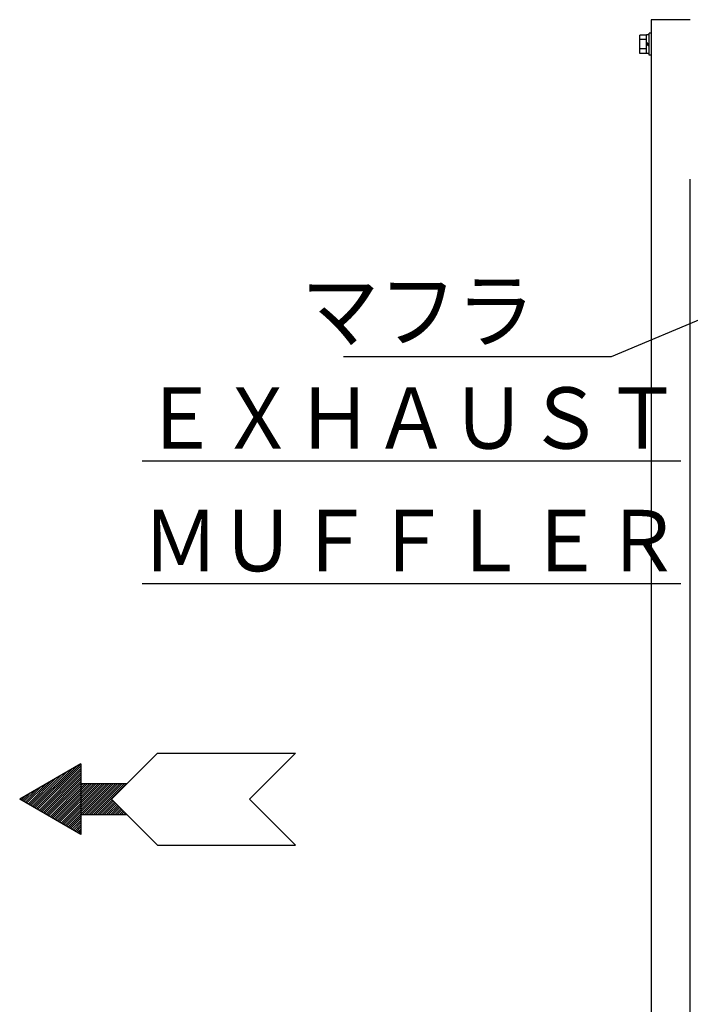
# Model space of a CAD drawing. Units: millimetres. Extents: x -3314 to 7928, y -10859 to 4448.
# Drawn here: x 3955 to 4502, y 297 to 1100 of the extents above; entities that cross this region are included whole.
import ezdxf

# ---------------------------------------------------------------- set-up
doc = ezdxf.new("R2010")
doc.units = ezdxf.units.MM
doc.header["$LTSCALE"] = 11.702756
for name, color, linetype in [('10G↓', 7, 'Continuous'), ('52G↓', 7, 'Continuous'), ('ﾌﾛﾝﾄｶﾊﾞｰ', 7, 'Continuous'), ('ﾌﾛﾝﾄｻｲﾄﾞｶﾊﾞｰ', 7, 'Continuous')]:
    doc.layers.add(name, color=color, linetype=linetype)
doc.styles.get("Standard").update_dxf_attribs({"font": 'txt', "bigfont": 'extfont2'})
doc.dimstyles.get("Standard").update_dxf_attribs({"dimtxt": 2.5, "dimasz": 2.5, "dimexe": 1.25, "dimexo": 0.625, "dimtad": 1, "dimzin": 0, "dimdsep": 46, "dimtxsty": 'Standard', "dimcen": 2.5, "dimadec": 0, "dimazin": 0, "dimtfac": 0.75, "dimtmove": 0, "dimatfit": 3, "dimfxl": 1, "dimarcsym": 0})

# ---------------------------------------------------------------- blocks, each defined once
blk = doc.blocks.new('JZB_0135')
at = {"layer": '10G↓', "color": 2, "linetype": 'Continuous', "lineweight": 25}
for p, q in [((112.5, 75), (75, 37.5)), ((112.5, 75), (225, 75)), ((225, 75), (187.5, 37.5)), ((50, 66.37), (0, 37.5)), ((13.53, 29.69), (50, 66.16)), ((14.65, 29.04), (50, 64.4)), ((50, 66.37), (50, 50)), ((9.04, 32.28), (33.75, 56.99)), ((10.16, 31.63), (37.93, 59.4)), ((11.28, 30.98), (42.12, 61.82)), ((12.41, 30.34), (46.3, 64.23)), ((15.77, 28.4), (50, 62.63)), ((16.89, 27.75), (50, 60.86)), ((18.01, 27.1), (50, 59.09)), ((19.13, 26.46), (50, 57.33)), ((5.68, 34.22), (21.2, 49.74)), ((6.8, 33.57), (25.39, 52.16)), ((7.92, 32.93), (29.57, 54.57)), ((20.25, 25.81), (50, 55.56)), ((21.37, 25.16), (50, 53.79)), ((22.49, 24.51), (50, 52.02)), ((23.61, 23.87), (50, 50.25)), ((24.73, 23.22), (51.51, 50)), ((25.85, 22.57), (53.28, 50)), ((26.97, 21.93), (55.05, 50)), ((28.1, 21.28), (56.82, 50)), ((29.22, 20.63), (58.58, 50)), ((30.34, 19.99), (60.35, 50)), ((31.46, 19.34), (62.12, 50)), ((32.58, 18.69), (63.89, 50)), ((33.7, 18.04), (65.65, 50)), ((34.82, 17.4), (67.42, 50)), ((35.94, 16.75), (69.19, 50)), ((37.06, 16.1), (70.96, 50)), ((38.18, 15.46), (72.73, 50)), ((39.3, 14.81), (74.49, 50)), ((50, 50), (50, 25)), ((87.5, 50), (50, 50)), ((51.26, 25), (76.26, 50)), ((53.03, 25), (78.03, 50)), ((54.8, 25), (79.8, 50)), ((56.56, 25), (81.56, 50)), ((58.33, 25), (83.33, 50)), ((60.1, 25), (85.1, 50)), ((61.87, 25), (86.87, 50)), ((2.32, 36.16), (8.66, 42.5)), ((3.44, 35.51), (12.84, 44.91)), ((4.56, 34.87), (17.02, 47.33)), ((50, 8.63), (0, 37.5)), ((0.08, 37.45), (0.29, 37.67)), ((1.2, 36.81), (4.47, 40.08)), ((63.64, 25), (75.57, 36.93)), ((65.4, 25), (76.45, 36.05)), ((67.17, 25), (77.34, 35.16)), ((68.94, 25), (78.22, 34.28)), ((70.71, 25), (79.1, 33.4)), ((72.47, 25), (79.99, 32.51)), ((112.5, 0), (75, 37.5)), ((225, 0), (187.5, 37.5)), ((50, 25), (50, 8.63)), ((50, 25), (87.5, 25)), ((74.24, 25), (80.87, 31.63)), ((76.01, 25), (81.75, 30.75)), ((77.78, 25), (82.64, 29.86)), ((79.55, 25), (83.52, 28.98)), ((81.31, 25), (84.41, 28.09)), ((83.08, 25), (85.29, 27.21)), ((84.85, 25), (86.17, 26.33)), ((86.62, 25), (87.06, 25.44)), ((40.42, 14.16), (50, 23.74)), ((41.54, 13.51), (50, 21.97)), ((42.66, 12.87), (50, 20.2)), ((43.79, 12.22), (50, 18.44)), ((44.91, 11.57), (50, 16.67)), ((46.03, 10.93), (50, 14.9)), ((47.15, 10.28), (50, 13.13)), ((48.27, 9.63), (50, 11.36)), ((49.39, 8.99), (50, 9.6)), ((112.5, 0), (225, 0))]:
    blk.add_line(p, q, dxfattribs=at)
blk = doc.blocks.new('JZB_0153')
at = {"layer": 'ﾌﾛﾝﾄｻｲﾄﾞｶﾊﾞｰ', "color": 6, "linetype": 'Continuous', "lineweight": 25}
blk.add_line((0, 28), (0, 998), dxfattribs=at)
blk = doc.blocks.new('JZB_0154')
at = {"layer": 'ﾌﾛﾝﾄｶﾊﾞｰ', "color": 190, "linetype": 'Continuous', "lineweight": 25}
for p, q in [((32, 1100), (0, 1100)), ((0, 1100), (0, 0))]:
    blk.add_line(p, q, dxfattribs=at)
blk = doc.blocks.new('JZB_0179')
at = {"layer": '52G↓', "color": 4, "linetype": 'Continuous', "lineweight": 25}
for p, q in [((5.5, 16.51), (0, 16.51)), ((0, 1.49), (0, 16.51)), ((5.5, 1.3), (5.5, 16.7)), ((7.5, 16.7), (5.5, 16.7)), ((9.1, 18), (7.5, 18)), ((7.5, 0), (7.5, 18)), ((5.5, 12.75), (0, 12.75)), ((7.5, 8.41), (5.5, 10.41)), ((7.5, 7), (5.5, 9)), ((5.5, 5.25), (0, 5.25)), ((5.5, 1.49), (0, 1.49)), ((7.5, 1.3), (5.5, 1.3)), ((9.1, 0), (7.5, 0))]:
    blk.add_line(p, q, dxfattribs=at)

msp = doc.modelspace()

# ---------------------------------------------------------------- block references
at = {"layer": '10G↓'}
msp.add_blockref('JZB_0135', (3955, 426.5), dxfattribs=at)
at = {"layer": '52G↓'}
msp.add_blockref('JZB_0179', (4460.8999, 1071), dxfattribs=at)
at = {"layer": 'ﾌﾛﾝﾄｶﾊﾞｰ'}
msp.add_blockref('JZB_0154', (4470, 0), dxfattribs=at)
at = {"layer": 'ﾌﾛﾝﾄｻｲﾄﾞｶﾊﾞｰ'}
msp.add_blockref('JZB_0153', (4502, -28), dxfattribs=at)

# ---------------------------------------------------------------- texts
at = {"layer": '10G↓', "color": 2, "linetype": 'Continuous', "lineweight": 25, "insert": (4375, 837.5), "char_height": 50, "width": 177.7902556, "attachment_point": 9, "line_spacing_factor": 0.75}
msp.add_mtext('\\A1;\\W0.929622;\\T0.836660;マフラ', dxfattribs=at)
at = {"layer": '10G↓', "color": 2, "lineweight": 25, "insert": (4055, 650), "char_height": 50, "width": 410.5890078, "attachment_point": 7, "line_spacing_factor": 1.2}
msp.add_mtext('\\A1;\\W0.920087;\\T0.828079;\\LＥＸＨＡＵＳＴ\\l\\P\\LＭＵＦＦＬＥＲ\\l', dxfattribs=at)

# ---------------------------------------------------------------- leaders
at = {"layer": '10G↓', "color": 2, "linetype": 'Continuous', "lineweight": 25, "annotation_type": 0, "has_hookline": 1, "hookline_direction": 1, "text_width": 155.84166}
msp.add_leader([(4646.39998, 913), (4437.5, 825), (4387.5, 825)], dimstyle='Standard', override={"dimtxt": 50, "dimasz": 50, "dimgap": 12.5, "dimldrblk": 'OPEN30'}, dxfattribs=at)

doc.saveas('drawing.dxf')
